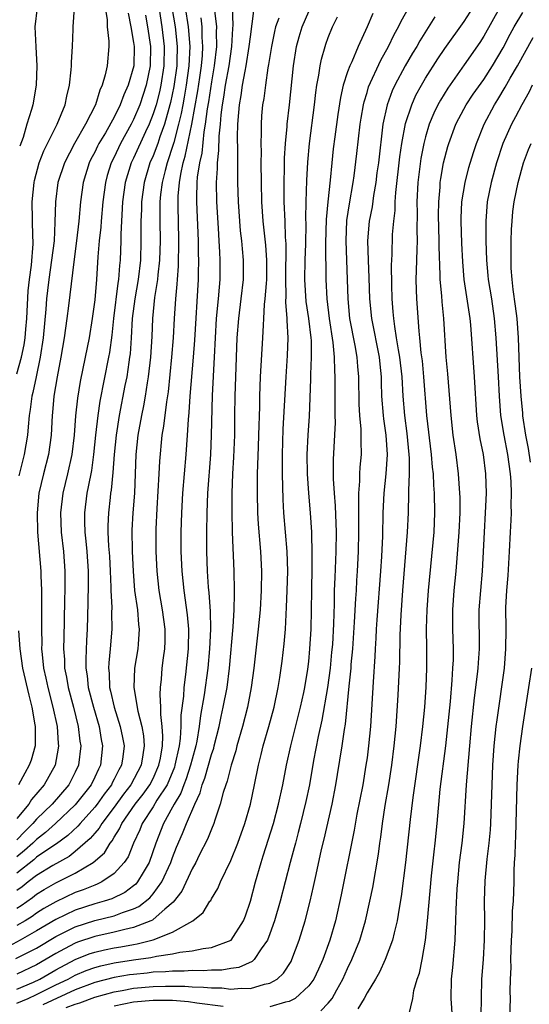
# Model space of a CAD drawing. Units: inches. Extents: x 2599874 to 2601000, y 1479000 to 1482000.
# Drawn here: x 2600171 to 2600224, y 1479054 to 1479156 of the extents above; entities that cross this region are included whole.
import ezdxf

# ---------------------------------------------------------------- set-up
doc = ezdxf.new("R2010")
doc.units = ezdxf.units.IN
doc.header["$MEASUREMENT"] = 0
doc.layers.add('LD25981479_2ft', color=230, linetype='Continuous')

msp = doc.modelspace()

# ---------------------------------------------------------------- linework, layer by layer
at = {"layer": 'LD25981479_2ft'}
for points, elevation in [([(2600193.14, 1479157), (2600193.19, 1479155.19), (2600193.16, 1479154.84), (2600193.05, 1479153), (2600192.77, 1479151), (2600192.42, 1479149), (2600192.24, 1479147.76), (2600192.1, 1479147), (2600191.96, 1479145.96), (2600191.89, 1479145), (2600191.75, 1479143.75), (2600191.73, 1479142.27), (2600191.58, 1479141), (2600191.58, 1479140.42), (2600191.48, 1479139), (2600191.52, 1479137), (2600191.7, 1479134.3), (2600191.77, 1479133), (2600191.81, 1479131.81), (2600191.87, 1479131), (2600191.86, 1479129), (2600191.78, 1479128.22), (2600191.7, 1479127), (2600191.5, 1479125), (2600191.37, 1479123), (2600191.28, 1479121), (2600191.06, 1479117.06), (2600190.98, 1479113), (2600190.89, 1479111), (2600190.6, 1479107), (2600190.53, 1479105), (2600190.49, 1479103), (2600190.48, 1479101), (2600190.55, 1479099), (2600190.67, 1479097.33), (2600190.74, 1479096.74), (2600190.87, 1479094.87), (2600190.89, 1479093), (2600190.81, 1479091), (2600190.64, 1479089), (2600190.25, 1479086.25), (2600189.86, 1479084.14), (2600189.72, 1479083), (2600189.48, 1479081.48), (2600189.38, 1479081), (2600189, 1479079.62), (2600188.85, 1479079), (2600188.4, 1479077.6), (2600188.16, 1479077), (2600187.86, 1479076.14), (2600187.17, 1479075), (2600187, 1479074.68), (2600186.06, 1479073), (2600185.27, 1479071), (2600184.61, 1479069), (2600183.98, 1479067.98), (2600183.41, 1479067), (2600183.22, 1479066.78), (2600183, 1479066.59), (2600182.08, 1479065.92), (2600180.74, 1479065.26), (2600179.96, 1479065), (2600179, 1479064.73), (2600177, 1479064.09), (2600175, 1479063.12), (2600173, 1479061.95), (2600171.32, 1479061), (2600169.82, 1479060.18)], 10418), ([(2600170.89, 1479059.11), (2600173, 1479060.19), (2600175, 1479061.37), (2600177, 1479062.38), (2600179, 1479063.01), (2600181, 1479063.5), (2600181.85, 1479063.85), (2600183, 1479064.22), (2600183.53, 1479064.47), (2600184.65, 1479065.35), (2600185, 1479065.77), (2600185.91, 1479067), (2600186.82, 1479069), (2600187, 1479069.52), (2600187.42, 1479070.58), (2600188.02, 1479071.98), (2600188.43, 1479073), (2600189.28, 1479075), (2600189.84, 1479076.16), (2600190.05, 1479077), (2600190.33, 1479077.67), (2600191, 1479080.1), (2600191.23, 1479080.77), (2600191.29, 1479081), (2600191.78, 1479083), (2600191.99, 1479084.01), (2600192.22, 1479085), (2600192.61, 1479087), (2600192.87, 1479089), (2600193.24, 1479093.24), (2600193.35, 1479095), (2600193.36, 1479096.64), (2600193.38, 1479097), (2600193.33, 1479099), (2600193.18, 1479103), (2600193.13, 1479105.13), (2600193.13, 1479107), (2600193.19, 1479109), (2600193.29, 1479110.71), (2600193.4, 1479113), (2600193.42, 1479115), (2600193.43, 1479117), (2600193.49, 1479119), (2600193.66, 1479123), (2600193.81, 1479125), (2600194.07, 1479127), (2600194.31, 1479129), (2600194.31, 1479131), (2600194.18, 1479132.18), (2600194.12, 1479133), (2600194, 1479134), (2600193.91, 1479135), (2600193.78, 1479137), (2600193.72, 1479139), (2600193.7, 1479141), (2600193.71, 1479142.29), (2600193.68, 1479143.68), (2600193.71, 1479145), (2600193.82, 1479146.18), (2600193.87, 1479147), (2600194.06, 1479147.94), (2600194.2, 1479149), (2600194.46, 1479150.46), (2600194.58, 1479151), (2600194.89, 1479153), (2600195, 1479153.98), (2600195.35, 1479156.65)], 10416), ([(2600185.51, 1479157.51), (2600185.89, 1479155), (2600186.13, 1479153), (2600186.12, 1479151), (2600185.81, 1479149), (2600185.67, 1479148.33), (2600185.3, 1479147), (2600185, 1479146.05), (2600184.58, 1479145), (2600184.21, 1479144.21), (2600183, 1479141.5), (2600182.76, 1479141), (2600182.14, 1479139), (2600181.87, 1479137), (2600181.68, 1479133.68), (2600181.68, 1479133), (2600181.61, 1479131), (2600181.54, 1479130.46), (2600181.44, 1479129), (2600181.37, 1479128.63), (2600180.92, 1479125), (2600180.74, 1479123.26), (2600180.52, 1479121.48), (2600180.43, 1479121), (2600179.53, 1479116.47), (2600179.3, 1479115), (2600179.08, 1479113), (2600178.88, 1479111), (2600178.65, 1479109.35), (2600178.34, 1479107.66), (2600178.19, 1479107), (2600177.94, 1479105), (2600177.94, 1479104.06), (2600177.97, 1479103), (2600178.08, 1479102.08), (2600178.18, 1479101), (2600178.32, 1479099), (2600178.32, 1479097.68), (2600178.29, 1479095.71), (2600178.22, 1479093), (2600178.15, 1479091.85), (2600178.07, 1479089.93), (2600178.08, 1479089), (2600178.22, 1479088.22), (2600178.33, 1479087), (2600178.86, 1479085), (2600179.45, 1479083), (2600179.67, 1479081.67), (2600179.81, 1479081), (2600179.58, 1479079), (2600179.38, 1479078.62), (2600179, 1479077.77), (2600178.63, 1479077), (2600177, 1479074.92), (2600174.96, 1479073), (2600173.92, 1479072.08), (2600173, 1479071.38), (2600172.63, 1479071), (2600171.79, 1479070.22), (2600171, 1479069.59)], 10428), ([(2600171, 1479119.29), (2600171.47, 1479121), (2600171.73, 1479122.27), (2600171.83, 1479123), (2600171.9, 1479123.9), (2600172.02, 1479125), (2600172.17, 1479127.83), (2600172.28, 1479129), (2600172.48, 1479130.48), (2600172.67, 1479132.67), (2600172.67, 1479133), (2600172.65, 1479133.35), (2600172.55, 1479137), (2600172.78, 1479139), (2600172.81, 1479139.19), (2600173.3, 1479141), (2600173.75, 1479142.25), (2600175.14, 1479145), (2600175.95, 1479147), (2600176.12, 1479147.88), (2600176.41, 1479149), (2600176.59, 1479150.59), (2600176.62, 1479151), (2600176.61, 1479151.39), (2600176.72, 1479153), (2600176.77, 1479154.77), (2600176.77, 1479155), (2600176.93, 1479157)], 10436), ([(2600186.94, 1479157), (2600187.27, 1479155), (2600187.47, 1479153), (2600187.45, 1479151.45), (2600187.43, 1479151), (2600187.14, 1479148.86), (2600186.79, 1479147.21), (2600186.73, 1479147), (2600186.61, 1479146.61), (2600186.17, 1479145), (2600185.69, 1479143.69), (2600185.47, 1479143), (2600185, 1479141.74), (2600184.68, 1479141), (2600184.08, 1479139), (2600183.81, 1479137), (2600183.79, 1479136.21), (2600183.74, 1479135), (2600183.74, 1479133), (2600183.69, 1479131), (2600183.46, 1479129), (2600183.11, 1479127), (2600182.86, 1479125), (2600182.74, 1479123), (2600182.63, 1479121.37), (2600182.59, 1479121), (2600182.5, 1479120.5), (2600182.29, 1479119), (2600182.1, 1479118.1), (2600181.5, 1479115), (2600181.19, 1479113), (2600181, 1479111), (2600180.86, 1479109.14), (2600180.69, 1479107.31), (2600180.63, 1479107), (2600180.58, 1479106.58), (2600180.41, 1479105), (2600180.36, 1479103.64), (2600180.36, 1479103), (2600180.43, 1479101.57), (2600180.52, 1479100.52), (2600180.6, 1479099), (2600180.66, 1479097.34), (2600180.66, 1479097), (2600180.74, 1479095.26), (2600180.73, 1479094.73), (2600180.76, 1479093), (2600180.6, 1479091), (2600180.44, 1479089.56), (2600180.41, 1479089), (2600180.47, 1479088.47), (2600180.52, 1479087), (2600180.62, 1479086.62), (2600180.98, 1479085), (2600181.63, 1479083), (2600181.87, 1479081.87), (2600182.02, 1479081), (2600181.88, 1479079.88), (2600181.75, 1479079), (2600181.48, 1479078.52), (2600181, 1479077.56), (2600180.8, 1479077.2), (2600180.71, 1479077), (2600179.97, 1479076.03), (2600179.25, 1479075), (2600179, 1479074.68), (2600177.49, 1479073), (2600177.27, 1479072.73), (2600176.22, 1479071.78), (2600175.07, 1479070.93), (2600174.69, 1479070.69), (2600173, 1479069.53), (2600172.73, 1479069.27), (2600171, 1479067.89)], 10426), ([(2600188.3, 1479157), (2600188.62, 1479155), (2600188.77, 1479153), (2600188.68, 1479151), (2600188.41, 1479149), (2600188.21, 1479147.79), (2600188.05, 1479147), (2600187.89, 1479146.11), (2600187.62, 1479145), (2600187.12, 1479143.12), (2600187.08, 1479142.92), (2600186.44, 1479141), (2600186.23, 1479140.23), (2600185.92, 1479139), (2600185.77, 1479137.77), (2600185.69, 1479137), (2600185.7, 1479136.3), (2600185.68, 1479135), (2600185.72, 1479133), (2600185.66, 1479131), (2600185.49, 1479129.49), (2600185.45, 1479129), (2600185.15, 1479127.15), (2600184.94, 1479125), (2600184.87, 1479123.13), (2600184.72, 1479121), (2600184.49, 1479119), (2600184.38, 1479118.38), (2600184.18, 1479117), (2600184.01, 1479115.99), (2600183.79, 1479115), (2600183.43, 1479113), (2600183.23, 1479111), (2600183.16, 1479109), (2600183.07, 1479107), (2600182.91, 1479105), (2600182.81, 1479103.19), (2600182.84, 1479101), (2600182.94, 1479099), (2600183.1, 1479097), (2600183.38, 1479095), (2600183.51, 1479093.51), (2600183.58, 1479093), (2600183.46, 1479091.46), (2600183.44, 1479091), (2600183.1, 1479089), (2600183.03, 1479087), (2600183.44, 1479084.56), (2600183.85, 1479083), (2600184.02, 1479082.02), (2600184.09, 1479081), (2600183.93, 1479080.07), (2600183.78, 1479079), (2600182.72, 1479077), (2600181.97, 1479076.03), (2600181, 1479074.7), (2600179.72, 1479073), (2600179.46, 1479072.54), (2600179, 1479072.02), (2600178.54, 1479071.46), (2600177, 1479070.13), (2600176.37, 1479069.63), (2600174.69, 1479068.69), (2600173, 1479067.67), (2600172.14, 1479067), (2600171.52, 1479066.48), (2600171, 1479066.12)], 10424), ([(2600191.31, 1479156.69), (2600191.53, 1479155), (2600191.5, 1479154.5), (2600191.52, 1479153), (2600191.29, 1479151), (2600191, 1479149.34), (2600190.69, 1479147.31), (2600190.56, 1479146.56), (2600190.37, 1479145), (2600190.22, 1479144.22), (2600190, 1479142), (2600189.76, 1479141), (2600189.54, 1479139.54), (2600189.5, 1479139), (2600189.45, 1479137.45), (2600189.46, 1479137), (2600189.65, 1479133), (2600189.65, 1479131.65), (2600189.67, 1479131), (2600189.62, 1479129.62), (2600189.62, 1479129), (2600189.25, 1479122.75), (2600189.12, 1479121), (2600188.79, 1479117), (2600188.68, 1479115.32), (2600188.6, 1479114.6), (2600188.51, 1479113), (2600188.37, 1479111), (2600188.19, 1479109), (2600188.03, 1479107), (2600187.93, 1479105), (2600187.86, 1479103), (2600187.85, 1479101), (2600187.94, 1479099), (2600188.16, 1479097), (2600188.5, 1479094.5), (2600188.63, 1479093), (2600188.6, 1479091), (2600188.34, 1479088.34), (2600188.15, 1479087), (2600188.11, 1479086.11), (2600187.85, 1479084.15), (2600187.84, 1479083), (2600187.77, 1479081.77), (2600187.67, 1479081), (2600187.25, 1479079), (2600187.19, 1479078.81), (2600186.43, 1479077), (2600185.4, 1479075.4), (2600185, 1479074.73), (2600183.86, 1479073), (2600183.63, 1479072.37), (2600182.98, 1479071), (2600182.43, 1479069.57), (2600182.04, 1479069), (2600181, 1479067.87), (2600179.73, 1479067), (2600179.24, 1479066.76), (2600179, 1479066.68), (2600177.81, 1479066.19), (2600177, 1479065.91), (2600175, 1479064.95), (2600173.75, 1479064.25), (2600173, 1479063.78), (2600172.55, 1479063.45), (2600171.84, 1479063), (2600171, 1479062.51)], 10420), ([(2600171, 1479055.96), (2600172.69, 1479056.69), (2600173.34, 1479057), (2600175, 1479057.95), (2600177, 1479059.02), (2600178.42, 1479059.58), (2600179, 1479059.78), (2600179.99, 1479060.01), (2600181, 1479060.22), (2600181.68, 1479060.32), (2600183, 1479060.57), (2600183.37, 1479060.63), (2600185, 1479061.03), (2600187, 1479061.83), (2600189.07, 1479063), (2600190.15, 1479063.85), (2600190.85, 1479065), (2600190.92, 1479065.08), (2600191, 1479065.26), (2600191.67, 1479066.33), (2600191.94, 1479067), (2600193, 1479069.19), (2600193.72, 1479071), (2600194.43, 1479073), (2600195.01, 1479075), (2600195.44, 1479077), (2600195.85, 1479079), (2600196.11, 1479080.11), (2600196.33, 1479081), (2600196.91, 1479083), (2600197.45, 1479085), (2600197.87, 1479087), (2600198.04, 1479088.04), (2600198.27, 1479089.73), (2600198.48, 1479091.52), (2600198.6, 1479093), (2600198.73, 1479095.27), (2600198.8, 1479097), (2600198.84, 1479099), (2600198.78, 1479101), (2600198.45, 1479105), (2600198.37, 1479106.37), (2600198.29, 1479109), (2600198.31, 1479109.69), (2600198.3, 1479111), (2600198.39, 1479113.61), (2600198.68, 1479119), (2600198.83, 1479121.17), (2600198.9, 1479123), (2600198.8, 1479124.8), (2600198.8, 1479125), (2600198.66, 1479126.66), (2600198.69, 1479127.31), (2600198.65, 1479129), (2600198.68, 1479132.68), (2600198.63, 1479133.37), (2600198.58, 1479135), (2600198.49, 1479137), (2600198.47, 1479139), (2600198.51, 1479140.51), (2600198.51, 1479141.49), (2600198.6, 1479143), (2600198.77, 1479144.77), (2600198.78, 1479145), (2600199.01, 1479147), (2600199.43, 1479151), (2600199.76, 1479153), (2600200.01, 1479153.99), (2600200.32, 1479155), (2600201, 1479156.61)], 10412), ([(2600180.08, 1479157), (2600180.27, 1479155.73), (2600180.28, 1479155), (2600180.45, 1479153.55), (2600180.45, 1479153), (2600180.26, 1479151), (2600180.08, 1479150.08), (2600179.77, 1479149), (2600179.52, 1479148.48), (2600179.09, 1479147), (2600178.06, 1479145), (2600176.91, 1479143), (2600175.88, 1479141), (2600175.22, 1479139), (2600174.95, 1479137), (2600174.91, 1479134.91), (2600174.82, 1479133), (2600174.57, 1479131), (2600174.27, 1479129), (2600174.13, 1479127.87), (2600174.04, 1479127), (2600173.97, 1479125.97), (2600173.7, 1479123), (2600173.4, 1479121), (2600172.97, 1479119), (2600172.64, 1479117.36), (2600172.54, 1479117), (2600172.37, 1479115.63), (2600172.25, 1479115), (2600172.17, 1479113.83), (2600172.07, 1479113), (2600171.75, 1479111), (2600171.2, 1479108.8)], 10434), ([(2600173.09, 1479157), (2600172.84, 1479155), (2600172.94, 1479152.94), (2600173.05, 1479151), (2600172.98, 1479149), (2600172.64, 1479147), (2600172.51, 1479146.51), (2600172.03, 1479145), (2600171.64, 1479143.64), (2600171.28, 1479142.72)], 10438), ([(2600176.07, 1479054.07), (2600177, 1479054.4), (2600177.45, 1479054.55), (2600179, 1479055.13), (2600181, 1479055.69), (2600181.82, 1479055.82), (2600183, 1479056.05), (2600185, 1479056.23), (2600186.26, 1479056.26), (2600188.25, 1479056.25), (2600189, 1479056.2), (2600190.18, 1479056.18), (2600191, 1479056.08), (2600192.08, 1479056.08), (2600193, 1479055.96), (2600194.06, 1479056.06), (2600195, 1479056.02), (2600196.47, 1479056.47), (2600197, 1479056.56), (2600197.75, 1479057), (2600198.4, 1479057.6), (2600199.18, 1479058.81), (2600199.28, 1479059), (2600200.02, 1479061), (2600200.62, 1479063), (2600201.14, 1479065), (2600201.49, 1479066.51), (2600201.75, 1479067.75), (2600202.32, 1479070.32), (2600202.59, 1479071.41), (2600203.4, 1479075), (2600203.78, 1479077), (2600203.96, 1479078.04), (2600204.44, 1479081), (2600204.67, 1479082.67), (2600204.77, 1479083.23), (2600205.15, 1479087.15), (2600205.35, 1479089), (2600205.38, 1479089.38), (2600205.54, 1479091), (2600205.72, 1479093.72), (2600205.84, 1479096.16), (2600205.91, 1479097), (2600205.96, 1479098.04), (2600206.03, 1479099), (2600206.13, 1479101), (2600206.17, 1479103), (2600206.17, 1479104.17), (2600206.15, 1479105), (2600206.17, 1479106.17), (2600206.14, 1479107), (2600206.25, 1479108.25), (2600206.26, 1479109), (2600206.3, 1479109.7), (2600206.43, 1479111), (2600206.38, 1479112.38), (2600206.4, 1479113), (2600206.39, 1479113.61), (2600206.25, 1479115), (2600206.18, 1479116.18), (2600206.14, 1479119), (2600206.04, 1479120.04), (2600205.99, 1479121), (2600205.79, 1479122.21), (2600205.24, 1479125), (2600205.04, 1479127), (2600204.98, 1479129.02), (2600204.84, 1479133), (2600204.93, 1479135.07), (2600205.2, 1479136.8), (2600205.58, 1479139), (2600205.68, 1479139.68), (2600205.96, 1479141.96), (2600206.3, 1479145), (2600206.39, 1479145.61), (2600206.62, 1479147), (2600206.69, 1479147.31), (2600207, 1479148.27), (2600207.16, 1479148.84), (2600208.42, 1479151.58), (2600209.21, 1479153), (2600209.78, 1479154.22), (2600210.23, 1479155), (2600210.47, 1479155.53), (2600211.3, 1479157)], 10406), ([(2600202.26, 1479053.74), (2600203, 1479054.52), (2600203.41, 1479055), (2600203.89, 1479055.89), (2600204.52, 1479057), (2600205, 1479058.09), (2600205.44, 1479059), (2600206.25, 1479061), (2600206.84, 1479063), (2600207.29, 1479065), (2600207.58, 1479066.42), (2600208.16, 1479069.84), (2600208.31, 1479071), (2600208.41, 1479071.59), (2600208.58, 1479073), (2600208.87, 1479074.87), (2600209.23, 1479077), (2600209.55, 1479079), (2600209.8, 1479081), (2600209.99, 1479083), (2600210.21, 1479086.21), (2600210.35, 1479089), (2600210.37, 1479089.63), (2600210.41, 1479092.41), (2600210.5, 1479094.5), (2600210.68, 1479097), (2600211.17, 1479103), (2600211.26, 1479105), (2600211.3, 1479107), (2600211.29, 1479107.29), (2600211.35, 1479109), (2600211.37, 1479110.63), (2600211.34, 1479111), (2600211.14, 1479113.14), (2600210.89, 1479115), (2600210.71, 1479117), (2600210.6, 1479119), (2600210.38, 1479121), (2600210.23, 1479121.77), (2600210.04, 1479123), (2600209.84, 1479124.16), (2600209.74, 1479125), (2600209.69, 1479125.69), (2600209.57, 1479127), (2600209.53, 1479128.47), (2600209.52, 1479130.48), (2600209.57, 1479131.57), (2600209.63, 1479133.63), (2600209.74, 1479135), (2600209.88, 1479136.12), (2600209.89, 1479137), (2600209.95, 1479137.95), (2600210.38, 1479141.62), (2600210.57, 1479143), (2600210.94, 1479145.06), (2600211.59, 1479147), (2600212.03, 1479147.97), (2600212.59, 1479149), (2600213, 1479149.72), (2600214.27, 1479151.73), (2600215, 1479152.78), (2600217, 1479155.58), (2600217.91, 1479157)], 10402), ([(2600220.66, 1479157), (2600219, 1479154.04), (2600218.6, 1479153.4), (2600217, 1479151.09), (2600215.29, 1479148.71), (2600214.54, 1479147.46), (2600214.28, 1479147), (2600213.87, 1479146.13), (2600213.39, 1479145), (2600213, 1479143.68), (2600212.82, 1479143), (2600212.53, 1479141.47), (2600212.22, 1479139), (2600212.13, 1479137), (2600212.15, 1479135.85), (2600212.12, 1479134.12), (2600212.14, 1479133), (2600212.1, 1479132.1), (2600212.05, 1479129.95), (2600212.01, 1479129), (2600212.06, 1479127.94), (2600212.08, 1479127), (2600212.31, 1479123.69), (2600212.39, 1479123), (2600212.54, 1479121.46), (2600212.65, 1479120.65), (2600212.81, 1479119), (2600213.12, 1479115), (2600213.6, 1479111), (2600213.7, 1479109.7), (2600213.78, 1479109), (2600213.83, 1479107.83), (2600213.9, 1479107), (2600213.94, 1479105), (2600213.85, 1479103), (2600213.28, 1479097), (2600213.13, 1479095), (2600213.09, 1479093.09), (2600213.11, 1479091), (2600213.11, 1479089), (2600213.04, 1479087.04), (2600212.9, 1479085), (2600212.7, 1479083), (2600212.46, 1479081), (2600211.7, 1479075.7), (2600211.42, 1479073.42), (2600210.96, 1479069), (2600210.5, 1479065.5), (2600210.29, 1479064.29), (2600210.1, 1479063), (2600209.78, 1479061.77), (2600209.62, 1479061), (2600208.85, 1479059), (2600208.28, 1479057.72), (2600207.87, 1479057), (2600207, 1479055.58), (2600206.69, 1479055), (2600206.05, 1479053.95)], 10400), ([(2600182.43, 1479156.43), (2600182.72, 1479155), (2600183, 1479153.4), (2600183.05, 1479153), (2600183.01, 1479151), (2600182.44, 1479149), (2600181.98, 1479148.02), (2600181.63, 1479147), (2600181, 1479145.7), (2600180.09, 1479144.09), (2600179.43, 1479143), (2600179.28, 1479142.72), (2600179, 1479142.11), (2600178.61, 1479141.39), (2600178.42, 1479141), (2600177.8, 1479139), (2600177.52, 1479137), (2600177.35, 1479135), (2600177.13, 1479133), (2600176.84, 1479130.84), (2600176.56, 1479128.56), (2600176.3, 1479126.3), (2600176.14, 1479125), (2600175.99, 1479124.01), (2600175.87, 1479123), (2600175.51, 1479121), (2600175.12, 1479119), (2600174.81, 1479117), (2600174.67, 1479115.33), (2600174.63, 1479115), (2600174.51, 1479113), (2600174.24, 1479111), (2600173.73, 1479109), (2600173.26, 1479107), (2600173.07, 1479105), (2600173.11, 1479103), (2600173.44, 1479099), (2600173.45, 1479098.55), (2600173.51, 1479097), (2600173.51, 1479093), (2600173.55, 1479091.55), (2600173.54, 1479091), (2600173.58, 1479090.42), (2600173.74, 1479089), (2600173.97, 1479087.97), (2600174.16, 1479087), (2600174.69, 1479085), (2600175.12, 1479083), (2600175.24, 1479081.24), (2600175.27, 1479081), (2600175.24, 1479080.76), (2600174.92, 1479079), (2600173.8, 1479077), (2600172.51, 1479075.49), (2600172.21, 1479075), (2600171, 1479073.54)], 10432), ([(2600184.22, 1479156.22), (2600184.42, 1479155), (2600184.72, 1479153), (2600184.71, 1479151), (2600184.3, 1479149), (2600183.64, 1479147), (2600183, 1479145.47), (2600182.76, 1479145), (2600181.66, 1479143), (2600181, 1479141.6), (2600180.69, 1479141), (2600180.29, 1479139.71), (2600180.09, 1479139), (2600179.82, 1479137), (2600179.65, 1479135), (2600179.61, 1479134.39), (2600179.47, 1479133), (2600179.33, 1479131.34), (2600179.19, 1479129), (2600179, 1479126.9), (2600178.74, 1479125), (2600178.41, 1479123), (2600178.03, 1479121), (2600177.49, 1479118.51), (2600177.21, 1479116.79), (2600177.03, 1479114.97), (2600176.88, 1479113), (2600176.64, 1479111), (2600176.19, 1479109), (2600175.71, 1479107), (2600175.49, 1479105), (2600175.56, 1479103), (2600175.78, 1479101), (2600175.94, 1479099), (2600175.92, 1479098.08), (2600175.93, 1479097), (2600175.9, 1479096.1), (2600175.87, 1479093.87), (2600175.81, 1479092.19), (2600175.8, 1479091), (2600175.88, 1479089.88), (2600175.89, 1479089), (2600176.08, 1479088.08), (2600176.25, 1479087), (2600176.8, 1479085), (2600177.3, 1479083), (2600177.48, 1479081.48), (2600177.56, 1479081), (2600177.33, 1479079), (2600177, 1479078.3), (2600176.34, 1479077), (2600174.61, 1479075), (2600173, 1479073.45), (2600172.62, 1479073), (2600171.81, 1479072.19), (2600171, 1479071.34)], 10430), ([(2600171, 1479054.51), (2600172.14, 1479055), (2600173, 1479055.4), (2600175, 1479056.39), (2600176.27, 1479057), (2600177, 1479057.4), (2600178.13, 1479057.87), (2600179, 1479058.19), (2600179.64, 1479058.36), (2600181, 1479058.66), (2600183, 1479058.97), (2600184.78, 1479059.22), (2600185.36, 1479059.36), (2600187, 1479059.58), (2600187.76, 1479059.76), (2600189, 1479059.89), (2600190.14, 1479060.15), (2600191, 1479060.25), (2600193.01, 1479061), (2600194.3, 1479063), (2600194.49, 1479063.51), (2600195, 1479065), (2600195.52, 1479067), (2600196.11, 1479069), (2600196.33, 1479069.67), (2600197.38, 1479073), (2600197.91, 1479075), (2600198.33, 1479077), (2600198.7, 1479079), (2600199.15, 1479081), (2600200.16, 1479085), (2600200.5, 1479086.5), (2600200.6, 1479087), (2600200.91, 1479088.91), (2600201, 1479089.69), (2600201.13, 1479091), (2600201.24, 1479093), (2600201.29, 1479095), (2600201.31, 1479097), (2600201.36, 1479099.36), (2600201.37, 1479101), (2600201.32, 1479102.68), (2600201.33, 1479103), (2600201.2, 1479105), (2600201.02, 1479107), (2600200.89, 1479109), (2600200.85, 1479111), (2600200.94, 1479113), (2600201.07, 1479114.93), (2600201.16, 1479116.84), (2600201.22, 1479118.78), (2600201.22, 1479119.22), (2600201.3, 1479121), (2600201.27, 1479122.73), (2600201.25, 1479123), (2600201.01, 1479124.99), (2600200.74, 1479126.74), (2600200.61, 1479129), (2600200.64, 1479131), (2600200.69, 1479132.69), (2600200.73, 1479134.73), (2600200.71, 1479135.29), (2600200.74, 1479137), (2600200.8, 1479139.2), (2600200.9, 1479141.1), (2600201.07, 1479143), (2600201.6, 1479147), (2600201.73, 1479148.27), (2600201.84, 1479149), (2600202.04, 1479150.04), (2600202.17, 1479151), (2600202.31, 1479151.69), (2600202.68, 1479153), (2600202.76, 1479153.24), (2600203, 1479153.91), (2600203.45, 1479155), (2600203.97, 1479156.03)], 10410), ([(2600171, 1479064.28), (2600171.44, 1479064.56), (2600172.6, 1479065.4), (2600173, 1479065.73), (2600173.79, 1479066.21), (2600175, 1479066.89), (2600177, 1479067.91), (2600178.85, 1479069), (2600180, 1479070), (2600180.59, 1479071), (2600180.78, 1479071.22), (2600181, 1479071.61), (2600181.55, 1479072.45), (2600181.78, 1479073), (2600183.16, 1479075), (2600183.97, 1479076.03), (2600184.66, 1479077), (2600185, 1479077.66), (2600185.6, 1479079), (2600185.75, 1479079.75), (2600185.95, 1479081), (2600186, 1479082), (2600185.93, 1479083), (2600185.78, 1479084.22), (2600185.8, 1479085), (2600185.72, 1479086.28), (2600185.76, 1479087), (2600185.86, 1479087.86), (2600185.94, 1479089), (2600186.07, 1479090.07), (2600186.2, 1479091), (2600186.23, 1479091.77), (2600186.25, 1479093), (2600185.98, 1479095), (2600185.64, 1479097), (2600185.43, 1479099), (2600185.32, 1479101), (2600185.31, 1479103), (2600185.32, 1479103.32), (2600185.42, 1479105.42), (2600185.64, 1479109), (2600185.7, 1479110.3), (2600185.94, 1479113), (2600186.1, 1479113.9), (2600186.4, 1479116.4), (2600186.57, 1479117.43), (2600186.94, 1479121), (2600187.1, 1479123), (2600187.19, 1479125), (2600187.32, 1479127), (2600187.47, 1479128.53), (2600187.5, 1479129), (2600187.61, 1479130.39), (2600187.66, 1479133), (2600187.6, 1479135), (2600187.58, 1479136.42), (2600187.56, 1479137), (2600187.57, 1479137.57), (2600187.7, 1479139), (2600187.84, 1479139.84), (2600188.1, 1479141), (2600188.31, 1479141.69), (2600188.99, 1479145.01), (2600189.59, 1479148.41), (2600189.8, 1479149.8), (2600189.97, 1479151), (2600190.07, 1479152.07), (2600190.11, 1479153), (2600190.05, 1479153.95), (2600190.03, 1479155), (2600189.93, 1479155.93)], 10422), ([(2600197.92, 1479155.92), (2600197.59, 1479155), (2600197.47, 1479154.53), (2600197.17, 1479153), (2600196.87, 1479151.13), (2600196.8, 1479150.8), (2600196.54, 1479149), (2600196.37, 1479147.63), (2600196.26, 1479147), (2600196.16, 1479145.84), (2600196.1, 1479145), (2600196.11, 1479144.11), (2600196.07, 1479143), (2600196.1, 1479142.1), (2600196.09, 1479141), (2600196.11, 1479139), (2600196.16, 1479137), (2600196.29, 1479135), (2600196.55, 1479132.55), (2600196.66, 1479131), (2600196.65, 1479129), (2600196.61, 1479128.61), (2600196.5, 1479127), (2600196.43, 1479126.43), (2600196.35, 1479125), (2600196.3, 1479124.3), (2600196.25, 1479123), (2600196.02, 1479119), (2600195.95, 1479117), (2600195.94, 1479115.94), (2600195.85, 1479113), (2600195.79, 1479111.79), (2600195.69, 1479109), (2600195.69, 1479107), (2600195.75, 1479105), (2600195.81, 1479103.81), (2600196.04, 1479101), (2600196.14, 1479099), (2600196.12, 1479097), (2600196, 1479095), (2600195.81, 1479093), (2600195.34, 1479089), (2600195.07, 1479087), (2600194.69, 1479085), (2600194.18, 1479083), (2600193.61, 1479081), (2600193.5, 1479080.5), (2600193.01, 1479079), (2600192.62, 1479077.38), (2600192.47, 1479077), (2600192.21, 1479076.21), (2600191.91, 1479075), (2600191.35, 1479073.35), (2600191.24, 1479073), (2600191, 1479072.44), (2600190.6, 1479071.4), (2600189.74, 1479069.75), (2600189.38, 1479069), (2600189, 1479068.34), (2600187.94, 1479066.06), (2600187.07, 1479064.93), (2600186.21, 1479064.21), (2600185, 1479063.13), (2600184.93, 1479063.07), (2600184.77, 1479063), (2600183, 1479062.3), (2600182.11, 1479062.11), (2600181, 1479061.82), (2600179, 1479061.39), (2600177.22, 1479060.78), (2600177, 1479060.7), (2600175.88, 1479060.12), (2600175, 1479059.63), (2600173, 1479058.47), (2600171, 1479057.51)], 10414), ([(2600207.6, 1479156.4), (2600207.02, 1479155), (2600206.09, 1479153), (2600205.42, 1479151.42), (2600205.22, 1479151), (2600205, 1479150.38), (2600204.55, 1479149), (2600204.26, 1479147.74), (2600204, 1479146), (2600203.68, 1479143.68), (2600203.53, 1479142.47), (2600203.37, 1479141), (2600203.22, 1479139.22), (2600202.98, 1479137), (2600202.81, 1479135.19), (2600202.74, 1479132.74), (2600202.75, 1479129), (2600202.85, 1479127), (2600203.1, 1479125), (2600203.48, 1479122.52), (2600203.62, 1479121), (2600203.64, 1479119.64), (2600203.68, 1479119), (2600203.69, 1479117), (2600203.7, 1479116.29), (2600203.69, 1479115), (2600203.71, 1479114.29), (2600203.51, 1479110.49), (2600203.5, 1479108.5), (2600203.6, 1479107), (2600203.72, 1479105.72), (2600203.82, 1479103), (2600203.79, 1479101), (2600203.67, 1479098.33), (2600203.63, 1479097), (2600203.62, 1479095.62), (2600203.56, 1479093.56), (2600203.43, 1479091.43), (2600203.36, 1479090.64), (2600203.19, 1479089), (2600202.93, 1479087), (2600202.36, 1479083.64), (2600201.97, 1479081.97), (2600201.5, 1479079.5), (2600201.07, 1479077), (2600200.72, 1479075.28), (2600200.17, 1479073), (2600199.93, 1479072.07), (2600199.63, 1479071), (2600199.51, 1479070.49), (2600199.09, 1479069), (2600198.05, 1479065), (2600197.47, 1479063), (2600197, 1479061.65), (2600196.76, 1479061), (2600196.1, 1479060.1), (2600195.39, 1479059), (2600195.19, 1479058.81), (2600193.82, 1479058.18), (2600193, 1479058.08), (2600192.08, 1479057.92), (2600191, 1479057.92), (2600190.15, 1479057.85), (2600189, 1479057.87), (2600188.19, 1479057.81), (2600187, 1479057.81), (2600186.26, 1479057.74), (2600185, 1479057.7), (2600184.38, 1479057.62), (2600183, 1479057.48), (2600182.58, 1479057.42), (2600181, 1479057.15), (2600179, 1479056.63), (2600177, 1479055.88), (2600173.66, 1479054.34)], 10408), ([(2600213.96, 1479156.04), (2600212.41, 1479153.59), (2600212.1, 1479153), (2600211.68, 1479152.32), (2600210.93, 1479151), (2600209.87, 1479149), (2600209.59, 1479148.41), (2600209.05, 1479147), (2600208.62, 1479145), (2600208.16, 1479141), (2600208.02, 1479139.98), (2600207.89, 1479139), (2600207.65, 1479137.65), (2600207.51, 1479136.49), (2600207.23, 1479135), (2600207.06, 1479133), (2600207.1, 1479131), (2600207.18, 1479129.18), (2600207.25, 1479127), (2600207.45, 1479125), (2600208.24, 1479121), (2600208.3, 1479120.3), (2600208.44, 1479119), (2600208.45, 1479118.45), (2600208.5, 1479117), (2600208.65, 1479115), (2600208.68, 1479114.68), (2600208.94, 1479113), (2600209.08, 1479111), (2600208.93, 1479109), (2600208.71, 1479107), (2600208.63, 1479105), (2600208.58, 1479102.58), (2600208.48, 1479100.48), (2600208.38, 1479099), (2600207.99, 1479093.99), (2600207.93, 1479093), (2600207.9, 1479092.1), (2600207.83, 1479091), (2600207.81, 1479090.19), (2600207.61, 1479087.61), (2600207.35, 1479083), (2600207.16, 1479081), (2600207, 1479079.77), (2600206.89, 1479079), (2600206.55, 1479077), (2600205.96, 1479073.96), (2600205.67, 1479072.33), (2600204.33, 1479065.67), (2600203.75, 1479063), (2600203.18, 1479061), (2600202.44, 1479059), (2600201.99, 1479058.01), (2600201.51, 1479057), (2600201, 1479056.29), (2600199.62, 1479055), (2600199, 1479054.68), (2600198.61, 1479054.61), (2600197, 1479054.14)], 10404), ([(2600211.28, 1479053.28), (2600211.69, 1479055), (2600211.81, 1479055.81), (2600212.16, 1479057), (2600212.38, 1479057.62), (2600212.65, 1479059), (2600213.01, 1479061), (2600213.22, 1479063), (2600213.63, 1479067.63), (2600213.89, 1479070.11), (2600214, 1479071), (2600214.21, 1479073), (2600214.53, 1479076.53), (2600215.09, 1479081), (2600215.57, 1479085.57), (2600215.76, 1479087.76), (2600215.83, 1479089), (2600215.87, 1479089.87), (2600215.88, 1479091), (2600215.81, 1479093), (2600215.81, 1479095), (2600215.97, 1479097), (2600216.17, 1479099), (2600216.46, 1479103), (2600216.57, 1479105), (2600216.57, 1479106.57), (2600216.55, 1479107), (2600216.41, 1479109), (2600216.17, 1479111), (2600215.86, 1479113), (2600215.63, 1479115), (2600215.3, 1479119.3), (2600215.14, 1479121), (2600214.89, 1479125), (2600214.71, 1479126.71), (2600214.68, 1479127.32), (2600214.52, 1479129), (2600214.53, 1479129.47), (2600214.42, 1479132.42), (2600214.43, 1479133), (2600214.36, 1479135.64), (2600214.37, 1479137), (2600214.5, 1479138.5), (2600214.52, 1479139), (2600214.58, 1479139.42), (2600214.87, 1479141), (2600215.31, 1479142.69), (2600215.41, 1479143), (2600216.14, 1479145), (2600216.43, 1479145.57), (2600217.2, 1479147), (2600217.91, 1479148.09), (2600219, 1479149.61), (2600219.89, 1479151), (2600221, 1479152.86), (2600221.73, 1479154.27), (2600222.13, 1479155), (2600223, 1479156.5)], 10398), ([(2600215.78, 1479053), (2600215.64, 1479055), (2600215.69, 1479057), (2600215.81, 1479058.19), (2600216.05, 1479061), (2600216.08, 1479062.08), (2600216.13, 1479063), (2600216.16, 1479064.16), (2600216.27, 1479066.27), (2600216.32, 1479067), (2600216.52, 1479069), (2600216.77, 1479071), (2600216.99, 1479073), (2600217.23, 1479077), (2600217.55, 1479081), (2600217.73, 1479083), (2600218.06, 1479085.94), (2600218.37, 1479088.37), (2600218.43, 1479089), (2600218.45, 1479089.55), (2600218.56, 1479091), (2600218.54, 1479095), (2600218.69, 1479097), (2600218.86, 1479099), (2600219.06, 1479103), (2600219.19, 1479105), (2600219.28, 1479107), (2600219.22, 1479109), (2600218.96, 1479111), (2600218.62, 1479112.62), (2600218.35, 1479114.35), (2600218.28, 1479115), (2600218.04, 1479119), (2600217.66, 1479124.34), (2600217.6, 1479125), (2600217, 1479129), (2600216.83, 1479130.83), (2600216.74, 1479132.74), (2600216.68, 1479135), (2600216.68, 1479135.32), (2600216.76, 1479137), (2600217.08, 1479139), (2600217.48, 1479140.52), (2600217.93, 1479142.07), (2600218.24, 1479143), (2600219.03, 1479145), (2600220.1, 1479147), (2600220.45, 1479147.55), (2600221.21, 1479148.79), (2600221.73, 1479149.73), (2600222.46, 1479151), (2600224.09, 1479153.91)], 10396), ([(2600223.99, 1479149), (2600223.67, 1479148.33), (2600222.9, 1479147), (2600222.26, 1479145.74), (2600221.84, 1479145), (2600220.96, 1479143), (2600220.32, 1479141), (2600219.76, 1479139), (2600219.36, 1479137), (2600219.22, 1479135), (2600219.22, 1479133), (2600219.28, 1479131), (2600219.43, 1479129.43), (2600219.46, 1479129), (2600219.79, 1479127), (2600220.08, 1479125), (2600220.24, 1479123), (2600220.47, 1479119), (2600220.57, 1479117), (2600220.72, 1479115), (2600221.05, 1479113), (2600221.43, 1479111), (2600221.72, 1479109), (2600221.79, 1479108.21), (2600221.83, 1479107), (2600221.79, 1479105.79), (2600221.8, 1479105), (2600221.78, 1479104.22), (2600221.71, 1479103), (2600221.61, 1479101), (2600221.46, 1479098.54), (2600221.34, 1479097), (2600221.25, 1479095.25), (2600221.26, 1479093), (2600221.25, 1479091), (2600221.08, 1479089), (2600220.33, 1479083.67), (2600220.25, 1479083), (2600220.04, 1479081), (2600219.91, 1479079), (2600219.82, 1479077), (2600219.69, 1479073), (2600219.65, 1479072.35), (2600219.53, 1479071), (2600219.33, 1479069.33), (2600219.12, 1479067.12), (2600219.05, 1479065), (2600219.06, 1479063.06), (2600219.04, 1479061), (2600218.94, 1479059), (2600218.78, 1479057), (2600218.72, 1479055), (2600218.71, 1479053.29)], 10394), ([(2600223.79, 1479110.21), (2600223.61, 1479111.61), (2600223.34, 1479113), (2600223.03, 1479114.97), (2600223, 1479115.25), (2600222.83, 1479117), (2600222.71, 1479119), (2600222.56, 1479123), (2600222.42, 1479125), (2600222.27, 1479126.27), (2600222.03, 1479127.97), (2600221.91, 1479129), (2600221.83, 1479130.17), (2600221.81, 1479131), (2600221.83, 1479131.83), (2600221.83, 1479133), (2600221.86, 1479134.14), (2600221.91, 1479135), (2600221.99, 1479136.01), (2600222.11, 1479137), (2600222.52, 1479139), (2600223.08, 1479141), (2600223.61, 1479142.39), (2600223.86, 1479143)], 10392), ([(2600171.17, 1479092.83), (2600171.29, 1479091), (2600171.58, 1479089), (2600172.21, 1479086.21), (2600172.53, 1479085), (2600172.85, 1479083.15), (2600172.87, 1479083), (2600172.86, 1479082.86), (2600172.86, 1479081), (2600172.47, 1479079.53), (2600172.27, 1479079), (2600171.8, 1479078.2), (2600171.16, 1479077)], 10434), ([(2600221.67, 1479053), (2600221.74, 1479055), (2600221.72, 1479055.72), (2600221.75, 1479057), (2600221.8, 1479058.2), (2600221.79, 1479059), (2600221.86, 1479061), (2600221.92, 1479061.92), (2600221.97, 1479064.03), (2600222.06, 1479065), (2600222.12, 1479067), (2600222.13, 1479068.13), (2600222.17, 1479069), (2600222.24, 1479069.76), (2600222.27, 1479071), (2600222.31, 1479071.69), (2600222.43, 1479077), (2600222.53, 1479079), (2600222.57, 1479079.44), (2600222.73, 1479081), (2600223.01, 1479083), (2600223.65, 1479087), (2600223.95, 1479089)], 10392), ([(2600192.19, 1479054.19), (2600189.48, 1479054.52), (2600188.65, 1479054.65), (2600187, 1479054.78), (2600185, 1479054.8), (2600183, 1479054.61), (2600181, 1479054.2)], 10404)]:
    msp.add_lwpolyline(points, dxfattribs=dict(at, elevation=elevation))

doc.saveas('drawing.dxf')
